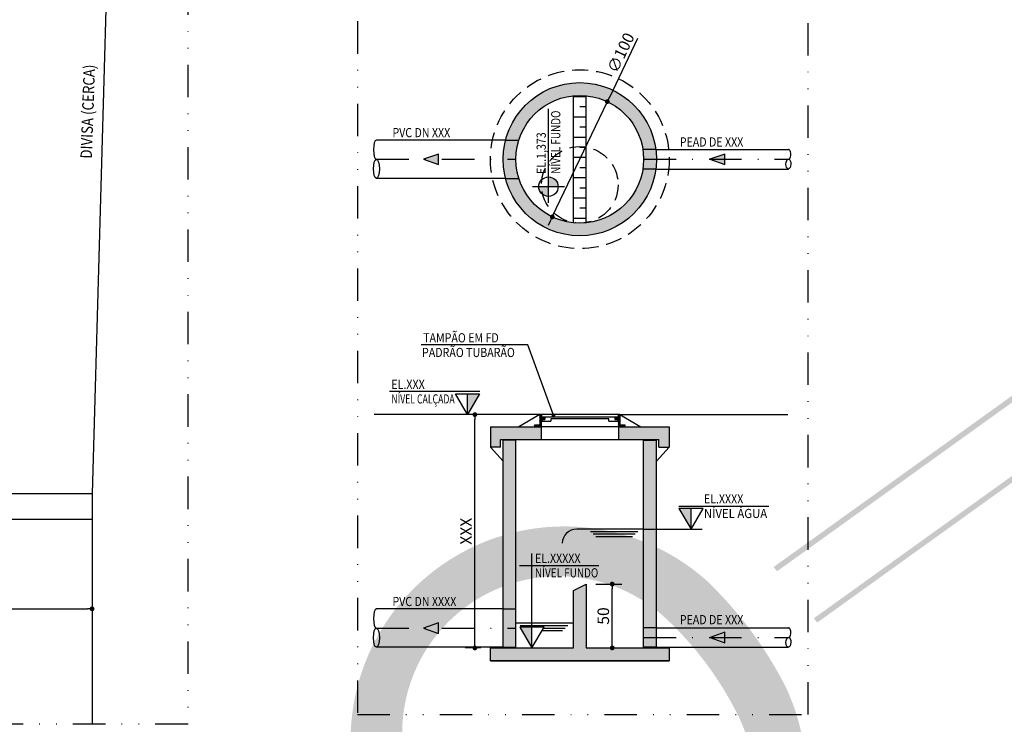
# Model space of a CAD drawing. Units: inches. Extents: x 0 to 1782, y 0 to 594.
# Drawn here: x 503 to 658, y 423 to 533 of the extents above; entities that cross this region are included whole.
import ezdxf
from ezdxf.enums import TextEntityAlignment as Align

# ---------------------------------------------------------------- set-up
doc = ezdxf.new("R2010")
doc.units = ezdxf.units.IN
doc.header["$LTSCALE"] = 0.4
doc.header["$PDMODE"] = 34
for name, pattern in [('DASHDOT', [25.4, 12.7, -6.35, 0, -6.35]), ('DIVIDE', [31.75, 12.7, -6.35, 0, -6.35, 0, -6.35]), ('HIDDEN', [9.525, 6.35, -3.175])]:
    doc.linetypes.add(name, pattern=pattern)
for name, color, linetype in [('CISM_01_LINHA_FINA', 7, 'Continuous'), ('CISM_02_LINHA_MEDIA', 4, 'Continuous'), ('CISM_03_LINHA_GROSSA', 5, 'Continuous'), ('CISM_04_LINHA_PROJEÇÃO', 32, 'HIDDEN'), ('CISM_05_LINHA_EIXO', 32, 'DASHDOT'), ('CISM_06_LINHA_SECÇÃO', 1, 'DIVIDE'), ('CISM_07_LINHA_DE_CHAMADA', 2, 'Continuous'), ('CISM_08_LINHA_CONCRETO', 142, 'Continuous'), ('CISM_11_LINHA_TUBULAÇÃO 01', 75, 'Continuous'), ('CISM_12_LINHA_CERCA_ARRAME', 4, 'BACIA'), ('CISM_14_COTAS_DIMENSÃO', 230, 'Continuous'), ('CISM_15_BLOCOS_IND_CORTES', 7, 'Continuous'), ('CISM_16_BLOCOS_IND_COTAS_PLANTA', 2, 'Continuous'), ('CISM_17_BLOCOS_IND_COTAS_CORTE', 2, 'Continuous'), ('CISM_19_TEXTO_FINO', 7, 'Continuous'), ('CISM_22_TEXTO_IND_COTAS_PLANTA', 7, 'Continuous'), ('CISM_23_TEXTO_IND_COTAS_CORTE', 7, 'Continuous'), ('CISM_25_HACHURA_CONCRETO', 253, 'Continuous'), ('CISM_34_SETA_FLUXO', 7, 'Continuous'), ('CISM_35_ÁGUA', 191, 'Continuous'), ('COTAS', 1, 'Continuous'), ('TESTO', 7, 'Continuous')]:
    doc.layers.add(name, color=color, linetype=linetype)
doc.styles.add('ROMANS', font='romans.shx', dxfattribs={"width": 0.85})
doc.styles.add('ROMANS_COTA', font='romans.shx', dxfattribs={"width": 0.85})
doc.styles.get("Standard").update_dxf_attribs({"font": 'arial.ttf'})
doc.linetypes.add('BACIA', pattern='A,4,-0.5,[" X ",Standard,S=0.5,R=0,X=-0.5,Y=-0.25],-0.8', length=5.3)
doc.dimstyles.new('CISM 1-40', dxfattribs={"dimscale": 40, "dimtxt": 1.8, "dimasz": 0.75, "dimexe": 1.5, "dimexo": 1.5, "dimgap": 0.5, "dimtad": 1, "dimdec": 0, "dimlfac": 0.1, "dimzin": 2, "dimdsep": 46, "dimtxsty": 'ROMANS_COTA', "dimblk1": 'DOT', "dimblk2": 'DOT', "dimsah": 1, "dimcen": 0, "dimclrd": 256, "dimclre": 256, "dimclrt": 7, "dimadec": 0, "dimazin": 0, "dimtfac": 1, "dimtdec": 0, "dimtix": 1, "dimtmove": 0, "dimatfit": 3, "dimldrblk": 'DOT', "dimfxl": 1, "dimtolj": 1, "dimtzin": 0, "dimarcsym": 0})
doc.dimstyles.new('CISM 1-50', dxfattribs={"dimscale": 50, "dimtxt": 1.8, "dimasz": 0.75, "dimexe": 1.5, "dimexo": 1.5, "dimgap": 0.5, "dimtad": 1, "dimdec": 0, "dimlfac": 0.1, "dimzin": 2, "dimdsep": 46, "dimtxsty": 'ROMANS_COTA', "dimblk1": 'DOT', "dimblk2": 'DOT', "dimsah": 1, "dimcen": 0, "dimclrd": 256, "dimclre": 256, "dimclrt": 7, "dimadec": 0, "dimazin": 0, "dimtfac": 1, "dimtdec": 0, "dimtix": 1, "dimtmove": 0, "dimatfit": 3, "dimldrblk": 'DOT', "dimfxl": 1, "dimtolj": 1, "dimtzin": 0, "dimarcsym": 0})

# ---------------------------------------------------------------- blocks, each defined once
blk = doc.blocks.new('A$C069C2371')
at = {"layer": 'CISM_01_LINHA_FINA'}
h = blk.add_hatch(dxfattribs=at)
h.set_pattern_fill('ANSI31', color=256)
h.set_pattern_definition([(45, (-2847.0216, 506.5133), (-2.245064, 2.245064), [])])
h.paths.add_polyline_path([(0, 11.6), (0, 0), (52.7, 0), (52.7, 60), (76.7, 60), (76.7, 75.1), (52.7, 75.1), (52.7, 95.1), (41.3, 95.1), (41.3, 11.6)])
h.paths.add_polyline_path([(657.3, 60), (657.3, 0), (710, 0), (710, 11.6), (668.7, 11.6), (668.7, 95.1), (657.3, 95.1), (657.3, 75.1), (633.3, 75.1), (633.3, 60)])
for p, q in [((41.3, 95.1), (41.3, 11.6)), ((41.3, 95.1), (52.7, 95.1)), ((52.7, 95.1), (52.7, 75.1)), ((655, 97.3), (55, 97.3)), ((55, 97.3), (55, 77.3)), ((655, 77.3), (55, 77.3)), ((80, 77.3), (80, 57.3)), ((630, 77.3), (630, 57.3)), ((655, 97.3), (655, 77.3)), ((657.3, 95.1), (657.3, 75.1)), ((657.3, 95.1), (668.7, 95.1)), ((668.7, 95.1), (668.7, 11.6)), ((0, 11.6), (41.3, 11.6)), ((0, 0), (0, 11.6)), ((52.7, 75.1), (76.7, 75.1)), ((52.7, 60), (52.7, 0)), ((52.7, 60), (76.7, 60)), ((80, 57.3), (56.7, 57.3)), ((56.7, 57.3), (56.7, 42.4)), ((126.8, 42.4), (56.7, 42.4)), ((76.7, 75.1), (76.7, 60)), ((126.8, 42.4), (126.8, 61.5)), ((126.8, 61.5), (583.2, 61.5)), ((583.2, 61.5), (583.2, 42.4)), ((653.3, 42.4), (583.2, 42.4)), ((653.3, 57.3), (630, 57.3)), ((633.3, 75.1), (633.3, 60)), ((633.3, 75.1), (657.3, 75.1)), ((633.3, 60), (657.3, 60)), ((653.3, 57.3), (653.3, 42.4)), ((657.3, 60), (657.3, 0)), ((668.7, 11.6), (710, 11.6)), ((710, 11.6), (710, 0)), ((0, 0), (52.7, 0)), ((52.7, 0), (657.3, 0)), ((657.3, 0), (710, 0))]:
    blk.add_line(p, q, dxfattribs=at)
blk = doc.blocks.new('_DOT')
at = {"color": 0, "linetype": 'ByBlock'}
blk.add_line((-0.5, 0), (-1, 0), dxfattribs=at)
at = {"color": 0, "linetype": 'ByBlock', "const_width": 0.5}
blk.add_lwpolyline([(-0.25, 0, 1), (0.25, 0, 1)], format="xyb", close=True, dxfattribs=at)
blk = doc.blocks.new('SF1')
at = {"layer": 'CISM_34_SETA_FLUXO'}
h = blk.add_hatch(color=256, dxfattribs=at)
h.dxf.hatch_style = 1
h.paths.add_polyline_path([(88.5, 0), (-27.2, 41.1), (-27.2, -41.1)])
blk.add_lwpolyline([(-27.2, -41.1), (88.5, 0), (-27.2, 41.1)], close=True, dxfattribs=at)
blk = doc.blocks.new('*D22')
at = {"layer": 'CISM_14_COTAS_DIMENSÃO', "lineweight": -2, "transparency": 16777216}
for p, q in [((593.53, 444.89), (597.61, 444.89)), ((596.11, 435.64), (596.11, 444.14)), ((593.53, 434.89), (597.61, 434.89))]:
    blk.add_line(p, q, dxfattribs=at)
at = {"layer": 'Defpoints', "color": 0, "transparency": 16777216}
for p in [(592.03, 444.89), (596.11, 444.89), (592.03, 434.89)]:
    blk.add_point(p, dxfattribs=at)
at = {"layer": 'CISM_14_COTAS_DIMENSÃO', "lineweight": -2, "transparency": 16777216, "xscale": 0.749999999999999, "yscale": 0.749999999999999, "zscale": 0.749999999999999}
for p, rotation in [((596.11, 444.89), 90), ((596.11, 434.89), 270)]:
    blk.add_blockref('_DOT', p, dxfattribs=dict(at, rotation=rotation))
at = {"layer": 'CISM_14_COTAS_DIMENSÃO', "color": 7, "transparency": 16777216, "insert": (594.71, 439.89), "char_height": 1.8, "attachment_point": 5, "rotation": 90, "style": 'ROMANS_COTA'}
blk.add_mtext('\\A1;50', dxfattribs=at)
blk = doc.blocks.new('*D23')
at = {"layer": 'CISM_14_COTAS_DIMENSÃO', "lineweight": -2, "transparency": 16777216}
for p, q in [((574.59, 435.64), (574.59, 470.68)), ((575.53, 434.89), (573.09, 434.89))]:
    blk.add_line(p, q, dxfattribs=at)
at = {"layer": 'Defpoints', "color": 0, "transparency": 16777216}
for p in [(574.59, 471.43), (574.59, 471.43), (577.03, 434.89)]:
    blk.add_point(p, dxfattribs=at)
at = {"layer": 'CISM_14_COTAS_DIMENSÃO', "lineweight": -2, "transparency": 16777216, "xscale": 0.749999999999999, "yscale": 0.749999999999999, "zscale": 0.749999999999999}
for p, rotation in [((574.59, 471.43), 90), ((574.59, 434.89), 270)]:
    blk.add_blockref('_DOT', p, dxfattribs=dict(at, rotation=rotation))
at = {"layer": 'CISM_14_COTAS_DIMENSÃO', "color": 7, "transparency": 16777216, "insert": (573.19, 453.16), "char_height": 1.8, "attachment_point": 5, "rotation": 90, "style": 'ROMANS_COTA'}
blk.add_mtext('\\A1;XXX', dxfattribs=at)
blk = doc.blocks.new('*D24')
at = {"layer": 'CISM_14_COTAS_DIMENSÃO', "lineweight": -2, "transparency": 16777216}
for p, q in [((600.07, 530.34), (595.66, 521.11)), ((586.71, 502.39), (595.34, 520.44)), ((586.39, 501.72), (586.07, 501.04))]:
    blk.add_line(p, q, dxfattribs=at)
at = {"layer": 'Defpoints', "color": 0, "transparency": 16777216}
for p in [(595.34, 520.44), (586.71, 502.39)]:
    blk.add_point(p, dxfattribs=at)
at = {"layer": 'CISM_14_COTAS_DIMENSÃO', "lineweight": -2, "transparency": 16777216, "xscale": 0.749999999999999, "yscale": 0.749999999999999, "zscale": 0.749999999999999}
for p, rotation in [((595.34, 520.44), 244.4544116092155), ((586.71, 502.39), 64.45441160921554)]:
    blk.add_blockref('_DOT', p, dxfattribs=dict(at, rotation=rotation))
at = {"layer": 'CISM_14_COTAS_DIMENSÃO', "color": 7, "transparency": 16777216, "insert": (597.45, 528.1), "char_height": 1.8, "attachment_point": 5, "rotation": 64.4544, "style": 'ROMANS_COTA'}
blk.add_mtext('\\A1;∅100', dxfattribs=at)
blk = doc.blocks.new('*D235')
at = {"layer": 'CISM_14_COTAS_DIMENSÃO', "lineweight": -2, "transparency": 16777216}
for p, q in [((301.13, 505.47), (301.13, 439.51)), ((301.88, 441.01), (513.88, 441.01))]:
    blk.add_line(p, q, dxfattribs=at)
at = {"layer": 'Defpoints', "color": 0, "transparency": 16777216}
for p in [(301.13, 506.97), (514.63, 441.01), (514.63, 441.01)]:
    blk.add_point(p, dxfattribs=at)
at = {"layer": 'CISM_14_COTAS_DIMENSÃO', "lineweight": -2, "transparency": 16777216, "xscale": 0.749999999999999, "yscale": 0.749999999999999, "zscale": 0.749999999999999, "rotation": 180}
blk.add_blockref('_DOT', (301.13, 441.01), dxfattribs=at)
at = {"layer": 'CISM_14_COTAS_DIMENSÃO', "lineweight": -2, "transparency": 16777216, "xscale": 0.749999999999999, "yscale": 0.749999999999999, "zscale": 0.749999999999999}
blk.add_blockref('_DOT', (514.63, 441.01), dxfattribs=at)
at = {"layer": 'CISM_14_COTAS_DIMENSÃO', "color": 7, "transparency": 16777216, "insert": (407.88, 442.41), "char_height": 1.8, "attachment_point": 5, "style": 'ROMANS_COTA'}
blk.add_mtext('\\A1;1068', dxfattribs=at)
blk = doc.blocks.new('*E256')
at = {"layer": 'COTAS', "true_color": 0x8dd8d8}
h = blk.add_hatch(color=121, dxfattribs=at)
h.paths.add_polyline_path([(655.32, 478.83), (654.38, 479.21), (596.4, 437.57), (596.93, 436.89)])
h.paths.add_polyline_path([(670.42, 477.13), (669.54, 477.55), (602.69, 429.53), (603.22, 428.86)])
at = {"layer": 'TESTO', "true_color": 0x8dd8d8}
h = blk.add_hatch(color=121, dxfattribs=at)
h.paths.add_polyline_path([(533.22, 396.35, 0.08501), (545.68, 379.58, 0.818206), (598.3, 418.75, 0.08501), (585.82, 435.5, 0.812539)])
h.paths.add_polyline_path([(590.6, 414.75, 0.085591), (579.79, 429.25, 0.847753), (540.93, 400.33, 0.085591), (551.72, 385.82, 0.84969)], flags=16)

msp = doc.modelspace()

# ---------------------------------------------------------------- hatches: boundary and pattern name
at = {"layer": 'CISM_15_BLOCOS_IND_CORTES'}
h = msp.add_hatch(dxfattribs=at)
h.set_pattern_fill('ANSI31', color=256, scale=50, angle=135)
h.set_pattern_definition([(180, (137931.163, -13299.529), (2e-17, -3.175), [])])
edge = h.paths.add_edge_path()
edge.add_line((591.026, 521.415), (591.026, 501.415))
edge.add_line((591.026, 501.415), (590.026, 501.415))
edge.add_line((590.026, 501.415), (590.026, 521.365))
edge.add_arc((591.026, 511.415), 10, 90, 95.73917, ccw=False)
h = msp.add_hatch(dxfattribs=at)
h.set_pattern_fill('ANSI31', color=256, scale=25, angle=135)
h.set_pattern_definition([(180, (137931.1629, -13299.5291), (1e-17, -1.5875), [])])
edge = h.paths.add_edge_path()
edge.add_line((592.026, 521.365), (592.026, 501.415))
edge.add_line((592.026, 501.415), (591.026, 501.415))
edge.add_line((591.026, 501.415), (591.026, 521.415))
edge.add_arc((591.026, 511.415), 10, 444.26083, 450, ccw=False)
at = {"layer": 'CISM_16_BLOCOS_IND_COTAS_PLANTA'}
h = msp.add_hatch(color=256, dxfattribs=at)
h.paths.add_polyline_path([(586.119, 505.608, -0.4142136), (584.6, 507.127), (586.119, 507.127)])
h.paths.add_polyline_path([(587.638, 507.127), (586.119, 507.127), (586.119, 508.646, -0.4142136)])
at = {"layer": 'CISM_17_BLOCOS_IND_COTAS_CORTE'}
for points in [[(573.429, 474.69), (575.328, 474.69), (573.429, 471.433)], [(608.458, 456.75), (606.559, 456.75), (608.458, 453.493)], [(583.526, 438.15), (581.628, 438.15), (583.526, 434.893)]]:
    msp.add_hatch(color=256, dxfattribs=at).paths.add_polyline_path(points)
at = {"layer": 'CISM_25_HACHURA_CONCRETO'}
h = msp.add_hatch(color=256, dxfattribs=at)
h.dxf.hatch_style = 1
h.paths.add_polyline_path([(603.026, 511.415, 1), (579.026, 511.415, 1)])
h.paths.add_polyline_path([(581.026, 511.415, -1), (601.026, 511.415, -1)], flags=16)
h = msp.add_hatch(color=256, dxfattribs=at)
h.dxf.hatch_style = 1
h.paths.add_polyline_path([(581.026, 467.438), (579.026, 467.438), (579.026, 434.893), (581.026, 434.893)])
h.paths.add_polyline_path([(603.026, 467.438), (601.026, 467.438), (601.026, 434.893), (603.026, 434.893)])
h.paths.add_polyline_path([(605.026, 469.532), (597.072, 469.532), (597.072, 467.532), (603.426, 467.532), (603.426, 466.332), (605.026, 466.332)])
h.paths.add_polyline_path([(584.981, 469.532), (577.026, 469.532), (577.026, 466.332), (578.626, 466.332), (578.626, 467.532), (584.981, 467.532)])
h.paths.add_polyline_path([(592.026, 444.893), (590.026, 443.893), (590.026, 434.893), (577.026, 434.893), (577.026, 432.893), (605.026, 432.893), (605.026, 434.893), (592.026, 434.893)])
edge = h.paths.add_edge_path(flags=17)
edge.add_line((577.026, 432.893), (605.026, 432.893))

# ---------------------------------------------------------------- linework, layer by layer
at = {"layer": 'CISM_01_LINHA_FINA'}
for p, q in [((584.752, 471.433, -100.335), (581.458, 469.532, -100.335)), ((597.301, 471.433, -100.335), (600.594, 469.532, -100.335)), ((584.981, 467.532, -100.335), (597.072, 467.532, -100.335)), ((577.026, 466.332, -100.335), (579.026, 464.141, -100.335)), ((605.026, 466.332, -100.335), (603.026, 464.141, -100.335))]:
    msp.add_line(p, q, dxfattribs=at)
at = {"layer": 'CISM_02_LINHA_MEDIA'}
for p, q in [((30, 459.069, -76.987), (514.631, 459.069, -76.987)), ((514.631, 459.069, -76.987), (514.631, 455.069, -83.543)), ((30, 455.069, -76.987), (514.631, 455.069, -76.987))]:
    msp.add_line(p, q, dxfattribs=at)
at = {"layer": 'CISM_03_LINHA_GROSSA'}
for p, q in [((584.752, 471.433, -100.335), (558.79, 471.433, -100.335)), ((597.301, 471.433, -100.335), (623.633, 471.433, -100.335))]:
    msp.add_line(p, q, dxfattribs=at)
at = {"layer": 'CISM_04_LINHA_PROJEÇÃO'}
for p, q in [((579.407, 514.415, -100.335), (581.487, 514.415, -100.335)), ((602.929, 512.943, -100.335), (600.909, 512.943, -100.335)), ((602.929, 509.887, -100.335), (600.909, 509.887, -100.335)), ((579.407, 508.415, -100.335), (581.487, 508.415, -100.335)), ((579.026, 440.993, -100.335), (581.026, 440.993, -100.335)), ((603.026, 438.049, -100.335), (601.026, 438.049, -100.335)), ((579.026, 434.993, -100.335), (581.026, 434.993, -100.335)), ((603.026, 434.993, -100.335), (601.026, 434.993, -100.335))]:
    msp.add_line(p, q, dxfattribs=at)
for centre, radius in [((591.026, 511.415, -100.335), 14), ((591.026, 507.415, -100.335), 6)]:
    msp.add_circle(centre, radius, dxfattribs=at)
at = {"layer": 'CISM_05_LINHA_EIXO'}
for p, q in [((559.172, 511.415, -100.335), (581.026, 511.415, -100.335)), ((601.026, 511.415, -100.335), (623.709, 511.415, -100.335)), ((559.172, 437.993, -100.335), (581.026, 437.993, -100.335)), ((601.026, 436.521, -100.335), (623.709, 436.521, -100.335))]:
    msp.add_line(p, q, dxfattribs=at)
at = {"layer": 'CISM_06_LINHA_SECÇÃO'}
for points, elevation in [([(30, 577.817), (529.604, 577.817), (529.604, 422.973), (30, 422.973)], -89.133), ([(626.783, 571.714), (556.179, 571.714), (556.179, 424.466), (626.783, 424.466)], -100.335)]:
    msp.add_lwpolyline(points, close=True, dxfattribs=dict(at, elevation=elevation))
at = {"layer": 'CISM_08_LINHA_CONCRETO'}
for p, q in [((577.026, 469.532, -100.335), (584.981, 469.532, -100.335)), ((577.026, 469.532, -100.335), (577.026, 466.332, -100.335)), ((584.981, 469.532, -100.335), (584.981, 467.532, -100.335)), ((597.072, 469.532, -100.335), (605.026, 469.532, -100.335)), ((597.072, 469.532, -100.335), (597.072, 467.532, -100.335)), ((605.026, 469.532, -100.335), (605.026, 466.332, -100.335)), ((578.626, 466.332, -100.335), (578.626, 467.532, -100.335)), ((578.626, 467.532, -100.335), (584.981, 467.532, -100.335)), ((579.026, 434.893, -100.335), (579.026, 467.438, -100.335)), ((581.026, 467.438, -100.335), (579.026, 467.438, -100.335)), ((581.026, 467.438, -100.335), (579.026, 467.438, -100.335)), ((581.026, 434.893, -100.335), (581.026, 467.438, -100.335)), ((597.072, 467.532, -100.335), (603.426, 467.532, -100.335)), ((601.026, 434.893, -100.335), (601.026, 467.438, -100.335)), ((601.026, 467.438, -100.335), (603.026, 467.438, -100.335)), ((603.026, 434.893, -100.335), (603.026, 467.438, -100.335)), ((603.426, 466.332, -100.335), (603.426, 467.532, -100.335)), ((578.626, 466.332, -100.335), (577.026, 466.332, -100.335)), ((603.426, 466.332, -100.335), (605.026, 466.332, -100.335)), ((577.026, 432.893, -100.335), (577.026, 434.893, -100.335)), ((577.026, 432.893, -100.335), (605.026, 432.893, -100.335))]:
    msp.add_line(p, q, dxfattribs=at)
at = {"layer": 'CISM_08_LINHA_CONCRETO', "elevation": -100.335}
msp.add_lwpolyline([(590.026, 443.893), (592.026, 444.893), (592.026, 434.893), (605.026, 434.893), (605.026, 432.893), (577.026, 432.893), (577.026, 434.893), (590.026, 434.893), (590.026, 443.893)], dxfattribs=at)
at = {"layer": 'CISM_08_LINHA_CONCRETO'}
for radius in [12, 10]:
    msp.add_circle((591.026, 511.415, -100.335), radius, dxfattribs=at)
at = {"layer": 'CISM_11_LINHA_TUBULAÇÃO 01', "elevation": -100.335}
for points in [[(579.407, 514.415), (559.172, 514.415)], [(602.929, 512.943), (623.709, 512.943)], [(602.929, 509.887), (623.709, 509.887)], [(579.407, 508.415), (559.172, 508.415)], [(579.026, 440.993), (559.172, 440.993)], [(603.026, 438.049), (623.709, 438.049)], [(579.026, 434.993), (559.172, 434.993)], [(603.026, 434.993), (623.709, 434.993)]]:
    msp.add_lwpolyline(points, dxfattribs=at)
at = {"layer": 'CISM_11_LINHA_TUBULAÇÃO 01'}
for centre, major_axis, ratio, end_param in [((559.172, 512.915, -100.335), (0, -1.5), 0.3153884, 6.2831853), ((623.7, 512.179, -100.335), (0.009, 0.764), 0.5084401, 6.3160904), ((559.172, 439.493, -100.335), (0, -1.5), 0.3153884, 6.2831853), ((623.7, 437.285, -100.335), (0.009, 0.764), 0.5084401, 6.3160904)]:
    msp.add_ellipse(centre, major_axis=major_axis, ratio=ratio, start_param=3.1415927, end_param=end_param, dxfattribs=at)
for centre, major_axis, ratio in [((559.172, 509.915, -100.335), (0, 1.5), 0.3153884), ((623.7, 510.651, -100.335), (0.009, 0.764), 0.5084401), ((559.172, 436.493, -100.335), (0, 1.5), 0.3153884), ((623.7, 435.757, -100.335), (0.009, 0.764), 0.5084401)]:
    msp.add_ellipse(centre, major_axis=major_axis, ratio=ratio, dxfattribs=at)
at = {"layer": 'CISM_12_LINHA_CERCA_ARRAME', "ltscale": 5}
msp.add_line((517.974, 577.817, -83.543), (514.631, 459.069, -83.543), dxfattribs=at)
at = {"layer": 'CISM_12_LINHA_CERCA_ARRAME', "ltscale": 5, "elevation": -83.543}
msp.add_lwpolyline([(514.631, 455.069), (514.631, 422.973)], dxfattribs=at)
at = {"layer": 'CISM_15_BLOCOS_IND_CORTES'}
for p, q in [((590.026, 501.415, -100.335), (590.026, 521.415, -100.335)), ((592.026, 501.415, -100.335), (592.026, 521.415, -100.335))]:
    msp.add_line(p, q, dxfattribs=at)
at = {"layer": 'CISM_16_BLOCOS_IND_COTAS_PLANTA'}
for p, q in [((586.119, 504.612, -100.335), (586.119, 519.332, -100.335)), ((583.605, 507.127, -100.335), (588.634, 507.127, -100.335))]:
    msp.add_line(p, q, dxfattribs=at)
msp.add_circle((586.119, 507.127, -100.335), 1.519, dxfattribs=at)
at = {"layer": 'CISM_17_BLOCOS_IND_COTAS_CORTE'}
for p, q in [((575.366, 475.028, -100.335), (561.225, 475.028, -100.335)), ((573.429, 471.433, -100.335), (573.429, 474.69, -100.335)), ((606.521, 457.088, -100.335), (620.663, 457.088, -100.335)), ((608.458, 453.493, -100.335), (608.458, 456.75, -100.335)), ((601.026, 453.493, -100.335), (610.191, 453.493, -100.335)), ((583.526, 434.893, -100.335), (583.526, 449.691, -100.335)), ((581.59, 447.792, -100.335), (593.999, 447.792, -100.335)), ((583.526, 434.893, -100.335), (583.526, 438.15, -100.335))]:
    msp.add_line(p, q, dxfattribs=at)
at = {"layer": 'CISM_17_BLOCOS_IND_COTAS_CORTE', "elevation": -100.335}
for points in [[(573.429, 471.433), (571.531, 474.69), (575.328, 474.69)], [(608.458, 453.493), (610.357, 456.75), (606.559, 456.75)], [(583.526, 434.893), (585.425, 438.15), (581.628, 438.15)]]:
    msp.add_lwpolyline(points, close=True, dxfattribs=at)
at = {"layer": 'CISM_35_ÁGUA'}
for p, q in [((601.026, 453.493, -100.335), (590.544, 453.493, -100.335)), ((600.138, 453.093, -100.335), (592.698, 453.093, -100.335)), ((599.717, 452.693, -100.335), (593.119, 452.693, -100.335)), ((599.296, 452.293, -100.335), (593.54, 452.293, -100.335)), ((590.026, 438.753, -100.335), (581.026, 438.753, -100.335)), ((589.138, 438.353, -100.335), (581.698, 438.353, -100.335)), ((588.296, 437.553, -100.335), (585.077, 437.553, -100.335)), ((588.717, 437.953, -100.335), (585.31, 437.953, -100.335))]:
    msp.add_line(p, q, dxfattribs=at)
msp.add_arc((590.544, 451.233, -100.335), 2.26, 89.99982, 178.56414, dxfattribs=at)

# ---------------------------------------------------------------- block references
at = {"layer": 'CISM_01_LINHA_FINA', "xscale": -0.01999999999999997, "yscale": 0.01999999999999997, "zscale": 0.01999999999999997}
msp.add_blockref('A$C069C2371', (598.126, 469.532, -100.335), dxfattribs=at)
at = {"layer": 'CISM_34_SETA_FLUXO', "xscale": 0.01999999999999997, "yscale": 0.01999999999999997, "zscale": 0.01999999999999997, "rotation": 180}
for p in [(568.328, 511.415, -100.335), (613.19, 511.415, -100.335), (568.328, 437.993, -100.335), (613.204, 436.521, -100.335)]:
    msp.add_blockref('SF1', p, dxfattribs=at)
at = {"layer": 'COTAS', "linetype": 'HIDDEN'}
msp.add_blockref('*E256', (25, 10, -100.335), dxfattribs=at)

# ---------------------------------------------------------------- texts
at = {"layer": 'CISM_19_TEXTO_FINO', "style": 'ROMANS', "width": 0.85}
msp.add_text('DIVISA (CERCA)', height=1.8, rotation=88, dxfattribs=at).set_placement((514.589, 511.486, -100.335))
for s, p in [('PVC DN XXX', (561.673, 514.866, -100.335)), ('PEAD DE XXX', (606.688, 513.4, -100.335)), ('TAMPÃO EM FD', (566.486, 482.738, -100.335)), ('PADRÃO TUBARÃO', (566.31, 480.44, -100.335)), ('PVC DN XXXX', (561.673, 441.444, -100.335)), ('PEAD DE XXX', (606.688, 438.596, -100.335))]:
    msp.add_text(s, height=1.44, dxfattribs=at).set_placement(p)
at = {"layer": 'CISM_22_TEXTO_IND_COTAS_PLANTA', "style": 'ROMANS', "width": 0.698049}
msp.add_text('NÍVEL FUNDO', height=1.44, rotation=90, dxfattribs=at).set_placement((587.98, 509.132, -100.335), (587.98, 519.04, -100.335), align=Align.FIT)
at = {"layer": 'CISM_22_TEXTO_IND_COTAS_PLANTA', "style": 'ROMANS', "width": 0.85}
msp.add_text('EL.1,373', height=1.44, rotation=90, dxfattribs=at).set_placement((585.697, 509.115, -100.335))
at = {"layer": 'CISM_23_TEXTO_IND_COTAS_CORTE', "style": 'ROMANS', "width": 0.85}
for s, p in [('EL.XXX', (561.507, 475.45, -100.335)), ('EL.XXXX', (610.463, 457.51, -100.335)), ('EL.XXXXX', (583.999, 448.214, -100.335))]:
    msp.add_text(s, height=1.44, dxfattribs=at).set_placement(p)
at = {"layer": 'CISM_23_TEXTO_IND_COTAS_CORTE', "style": 'ROMANS'}
for s, width, p, p2 in [('NÍVEL CALÇADA', 0.607685, (561.507, 473.168, -100.335), (571.424, 473.168, -100.335)), ('NÍVEL ÁGUA', 0.790322, (610.463, 455.228, -100.335), (620.381, 455.228, -100.335)), ('NÍVEL FUNDO', 0.69869, (583.999, 445.932, -100.335), (593.916, 445.932, -100.335))]:
    msp.add_text(s, height=1.44, dxfattribs=dict(at, width=width)).set_placement(p, p2, align=Align.FIT)

# ---------------------------------------------------------------- dimensions: what is measured, and where the dimension line sits
at = {"layer": 'CISM_14_COTAS_DIMENSÃO'}
dim = msp.add_diameter_dim_2p(p1=(586.714, 502.393, -100.335), p2=(595.338, 520.438, -100.335), dimstyle='CISM 1-50', override={"dimscale": 1, "dimlfac": 5}, dxfattribs=at)
dim.commit()
dim.dimension.update_dxf_attribs({"geometry": '*D24', "text_midpoint": (598.71, 527.492, -100.335), "dimtype": 163})
dim = msp.add_linear_dim(base=(514.631, 441.009, -100.335), p1=(301.125, 506.972, -100.335), p2=(514.631, 441.009, -100.335), dimstyle='CISM 1-50', override={"dimscale": 1, "dimlfac": 5, "dimfxl": 1.25}, dxfattribs=at)
dim.commit()
dim.dimension.update_dxf_attribs({"geometry": '*D235', "text_midpoint": (407.878, 442.409, -100.335)})
dim = msp.add_linear_dim(base=(574.587, 471.433, -100.335), p1=(577.026, 434.893, -100.335), p2=(574.587, 471.433, -100.335), angle=90, text='XXX', dimstyle='CISM 1-50', override={"dimscale": 1, "dimlfac": 5}, dxfattribs=at)
dim.commit()
dim.dimension.update_dxf_attribs({"geometry": '*D23', "text_midpoint": (573.187, 453.163, -100.335)})
dim = msp.add_linear_dim(base=(596.109, 444.893, -100.335), p1=(592.026, 434.893, -100.335), p2=(592.026, 444.893, -100.335), angle=90, dimstyle='CISM 1-50', override={"dimscale": 1, "dimlfac": 5}, dxfattribs=at)
dim.commit()
dim.dimension.update_dxf_attribs({"geometry": '*D22', "text_midpoint": (594.709, 439.893, -100.335)})

# ---------------------------------------------------------------- leaders
at = {"layer": 'CISM_07_LINHA_DE_CHAMADA'}
msp.add_leader([(586.903, 471.329, -100.335), (582.866, 482.338, -100.335), (566.184, 482.338, -100.335)], dimstyle='CISM 1-40', override={"dimscale": 0.8, "dimgap": 0.5, "dimtad": 0, "dimfxl": 1.25}, dxfattribs=at)

doc.saveas('drawing.dxf')
